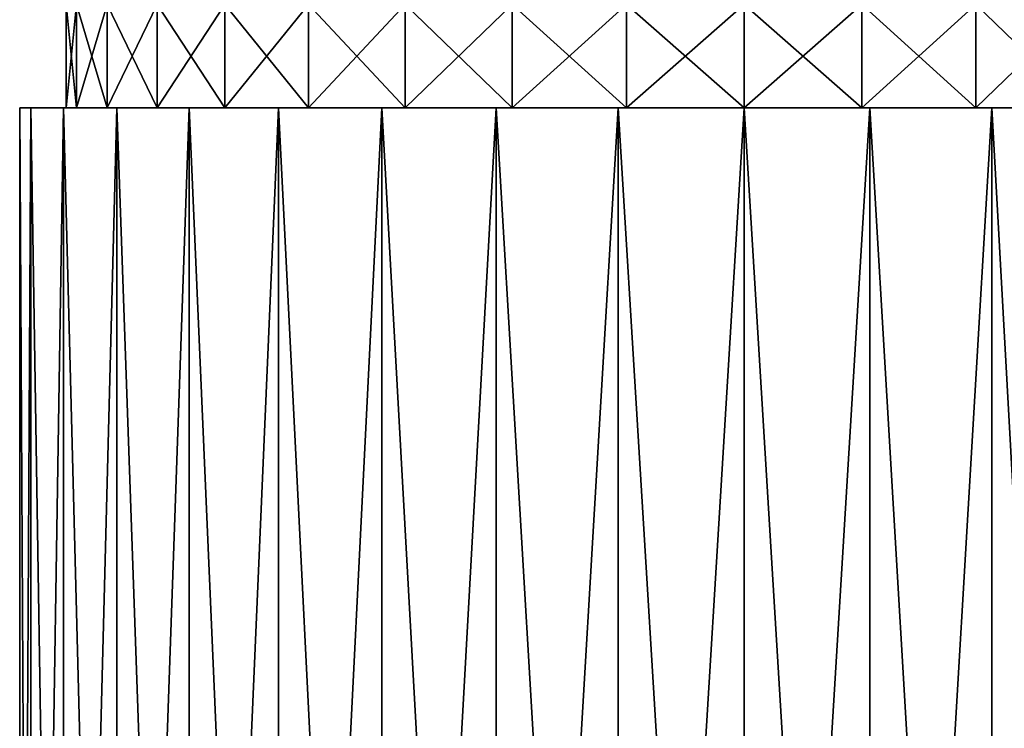
# Model space of a CAD drawing. Extents: x -255 to 255, y -7 to 81.
# Drawn here: x -232 to -222, y 37 to 44 of the extents above; entities that cross this region are included whole.
import ezdxf

# ---------------------------------------------------------------- set-up
doc = ezdxf.new("R2010")
doc.units = 0
doc.layers.add('L1', color=7, linetype='CONTINUOUS')

msp = doc.modelspace()

# ---------------------------------------------------------------- linework, layer by layer
at = {"layer": 'L1', "color": 7}
for points in [[(-231.55, 43), (-231.4505, 44, -1.137396), (-231.4505, 43, -1.137396)], [(-231.4505, 43, 1.137396), (-231.4505, 44, 1.137396), (-231.55, 44)], [(-231.4505, 43, 1.137396), (-231.55, 44), (-231.55, 43)], [(-231.55, 43), (-231.55, 44), (-231.4505, 44, -1.137396)], [(-231.4505, 43, -1.137396), (-231.4505, 44, -1.137396), (-231.155, 44, -2.240232)], [(-231.4505, 43, -1.137396), (-231.155, 44, -2.240232), (-231.155, 43, -2.240232)], [(-231.155, 43, 2.240232), (-231.155, 44, 2.240232), (-231.4505, 44, 1.137396)], [(-231.155, 43, 2.240232), (-231.4505, 44, 1.137396), (-231.4505, 43, 1.137396)], [(-231.155, 43, -2.240232), (-231.155, 44, -2.240232), (-230.6725, 44, -3.275)], [(-231.155, 43, -2.240232), (-230.6725, 44, -3.275), (-230.6725, 43, -3.275)], [(-230.6725, 43, 3.275), (-230.6725, 44, 3.275), (-231.155, 44, 2.240232)], [(-230.6725, 43, 3.275), (-231.155, 44, 2.240232), (-231.155, 43, 2.240232)], [(-230.6725, 43, -3.275), (-230.6725, 44, -3.275), (-230.0176, 44, -4.210259)], [(-230.6725, 43, -3.275), (-230.0176, 44, -4.210259), (-230.0176, 43, -4.210259)], [(-230.0176, 43, 4.210259), (-230.0176, 44, 4.210259), (-230.6725, 44, 3.275)], [(-230.0176, 43, 4.210259), (-230.6725, 44, 3.275), (-230.6725, 43, 3.275)], [(-230.0176, 43, -4.210259), (-230.0176, 44, -4.210259), (-229.2103, 44, -5.017591)], [(-230.0176, 43, -4.210259), (-229.2103, 44, -5.017591), (-229.2103, 43, -5.017591)], [(-229.2103, 43, 5.017591), (-229.2103, 44, 5.017591), (-230.0176, 44, 4.210259)], [(-229.2103, 43, 5.017591), (-230.0176, 44, 4.210259), (-230.0176, 43, 4.210259)], [(-229.2103, 43, -5.017591), (-229.2103, 44, -5.017591), (-228.275, 44, -5.672466)], [(-229.2103, 43, -5.017591), (-228.275, 44, -5.672466), (-228.275, 43, -5.672466)], [(-228.275, 43, 5.672466), (-228.275, 44, 5.672466), (-229.2103, 44, 5.017591)], [(-228.275, 43, 5.672466), (-229.2103, 44, 5.017591), (-229.2103, 43, 5.017591)], [(-228.275, 43, -5.672466), (-228.275, 44, -5.672466), (-227.2402, 44, -6.154987)], [(-228.275, 43, -5.672466), (-227.2402, 44, -6.154987), (-227.2402, 43, -6.154987)], [(-227.2402, 43, 6.154987), (-227.2402, 44, 6.154987), (-228.275, 44, 5.672466)], [(-227.2402, 43, 6.154987), (-228.275, 44, 5.672466), (-228.275, 43, 5.672466)], [(-227.2402, 43, -6.154987), (-227.2402, 44, -6.154987), (-226.1374, 44, -6.450491)], [(-227.2402, 43, -6.154987), (-226.1374, 44, -6.450491), (-226.1374, 43, -6.450491)], [(-226.1374, 43, 6.450491), (-226.1374, 44, 6.450491), (-227.2402, 44, 6.154987)], [(-226.1374, 43, 6.450491), (-227.2402, 44, 6.154987), (-227.2402, 43, 6.154987)], [(-226.1374, 43, -6.450491), (-226.1374, 44, -6.450491), (-225, 44, -6.55)], [(-226.1374, 43, -6.450491), (-225, 44, -6.55), (-225, 43, -6.55)], [(-225, 43, 6.55), (-225, 44, 6.55), (-226.1374, 44, 6.450491)], [(-225, 43, 6.55), (-226.1374, 44, 6.450491), (-226.1374, 43, 6.450491)], [(-225, 43, -6.55), (-225, 44, -6.55), (-223.8626, 44, -6.450491)], [(-225, 43, -6.55), (-223.8626, 44, -6.450491), (-223.8626, 43, -6.450491)], [(-223.8626, 43, 6.450491), (-223.8626, 44, 6.450491), (-225, 44, 6.55)], [(-223.8626, 43, 6.450491), (-225, 44, 6.55), (-225, 43, 6.55)], [(-223.8626, 43, -6.450491), (-223.8626, 44, -6.450491), (-222.7598, 44, -6.154987)], [(-223.8626, 43, -6.450491), (-222.7598, 44, -6.154987), (-222.7598, 43, -6.154987)], [(-222.7598, 43, 6.154987), (-222.7598, 44, 6.154987), (-223.8626, 44, 6.450491)], [(-222.7598, 43, 6.154987), (-223.8626, 44, 6.450491), (-223.8626, 43, 6.450491)], [(-222.7598, 43, -6.154987), (-222.7598, 44, -6.154987), (-221.725, 44, -5.672466)], [(-222.7598, 43, -6.154987), (-221.725, 44, -5.672466), (-221.725, 43, -5.672466)], [(-221.725, 43, 5.672466), (-221.725, 44, 5.672466), (-222.7598, 44, 6.154987)], [(-221.725, 43, 5.672466), (-222.7598, 44, 6.154987), (-222.7598, 43, 6.154987)], [(-231.8937, 43, -1.215537), (-231.8937, 23, -1.215537), (-232, 23)], [(-231.8937, 43, -1.215537), (-232, 23), (-232, 43)], [(-232, 43), (-232, 23), (-231.8937, 23, 1.215537)], [(-232, 43), (-231.8937, 23, 1.215537), (-231.8937, 43, 1.215537)], [(-231.55, 43), (-231.8937, 43, -1.215537), (-232, 43)], [(-231.55, 43), (-232, 43), (-231.4505, 43, 1.137396)], [(-231.4505, 43, 1.137396), (-232, 43), (-231.8937, 43, 1.215537)], [(-231.5778, 43, -2.394141), (-231.5778, 23, -2.394141), (-231.8937, 23, -1.215537)], [(-231.5778, 43, -2.394141), (-231.8937, 23, -1.215537), (-231.8937, 43, -1.215537)], [(-231.8937, 43, 1.215537), (-231.8937, 23, 1.215537), (-231.5778, 23, 2.394141)], [(-231.8937, 43, 1.215537), (-231.5778, 23, 2.394141), (-231.5778, 43, 2.394141)], [(-231.4505, 43, -1.137396), (-231.5778, 43, -2.394141), (-231.8937, 43, -1.215537)], [(-231.4505, 43, -1.137396), (-231.8937, 43, -1.215537), (-231.55, 43)], [(-231.4505, 43, 1.137396), (-231.8937, 43, 1.215537), (-231.155, 43, 2.240232)], [(-231.155, 43, 2.240232), (-231.8937, 43, 1.215537), (-231.5778, 43, 2.394141)], [(-231.0622, 43, -3.5), (-231.0622, 23, -3.5), (-231.5778, 23, -2.394141)], [(-231.0622, 43, -3.5), (-231.5778, 23, -2.394141), (-231.5778, 43, -2.394141)], [(-231.5778, 43, 2.394141), (-231.5778, 23, 2.394141), (-231.0622, 23, 3.5)], [(-231.5778, 43, 2.394141), (-231.0622, 23, 3.5), (-231.0622, 43, 3.5)], [(-231.155, 43, -2.240232), (-231.0622, 43, -3.5), (-231.5778, 43, -2.394141)], [(-231.155, 43, -2.240232), (-231.5778, 43, -2.394141), (-231.4505, 43, -1.137396)], [(-231.155, 43, 2.240232), (-231.5778, 43, 2.394141), (-230.6725, 43, 3.275)], [(-230.6725, 43, 3.275), (-231.5778, 43, 2.394141), (-231.0622, 43, 3.5)], [(-230.6725, 43, -3.275), (-231.0622, 43, -3.5), (-231.155, 43, -2.240232)], [(-230.3623, 43, -4.499513), (-230.3623, 23, -4.499513), (-231.0622, 23, -3.5)], [(-230.3623, 43, -4.499513), (-231.0622, 23, -3.5), (-231.0622, 43, -3.5)], [(-231.0622, 43, 3.5), (-231.0622, 23, 3.5), (-230.3623, 23, 4.499513)], [(-231.0622, 43, 3.5), (-230.3623, 23, 4.499513), (-230.3623, 43, 4.499513)], [(-230.6725, 43, -3.275), (-230.3623, 43, -4.499513), (-231.0622, 43, -3.5)], [(-230.6725, 43, 3.275), (-231.0622, 43, 3.5), (-230.0176, 43, 4.210259)], [(-230.0176, 43, 4.210259), (-231.0622, 43, 3.5), (-230.3623, 43, 4.499513)], [(-230.0176, 43, -4.210259), (-230.3623, 43, -4.499513), (-230.6725, 43, -3.275)], [(-229.4995, 43, -5.362311), (-229.4995, 23, -5.362311), (-230.3623, 23, -4.499513)], [(-229.4995, 43, -5.362311), (-230.3623, 23, -4.499513), (-230.3623, 43, -4.499513)], [(-230.3623, 43, 4.499513), (-230.3623, 23, 4.499513), (-229.4995, 23, 5.362311)], [(-230.3623, 43, 4.499513), (-229.4995, 23, 5.362311), (-229.4995, 43, 5.362311)], [(-230.0176, 43, -4.210259), (-229.4995, 43, -5.362311), (-230.3623, 43, -4.499513)], [(-230.0176, 43, 4.210259), (-230.3623, 43, 4.499513), (-229.2103, 43, 5.017591)], [(-229.2103, 43, 5.017591), (-230.3623, 43, 4.499513), (-229.4995, 43, 5.362311)], [(-229.2103, 43, -5.017591), (-229.4995, 43, -5.362311), (-230.0176, 43, -4.210259)], [(-228.5, 43, -6.062178), (-228.5, 23, -6.062178), (-229.4995, 23, -5.362311)], [(-228.5, 43, -6.062178), (-229.4995, 23, -5.362311), (-229.4995, 43, -5.362311)], [(-229.4995, 43, 5.362311), (-229.4995, 23, 5.362311), (-228.5, 23, 6.062178)], [(-229.4995, 43, 5.362311), (-228.5, 23, 6.062178), (-228.5, 43, 6.062178)], [(-229.2103, 43, -5.017591), (-228.5, 43, -6.062178), (-229.4995, 43, -5.362311)], [(-229.2103, 43, 5.017591), (-229.4995, 43, 5.362311), (-228.275, 43, 5.672466)], [(-228.275, 43, 5.672466), (-229.4995, 43, 5.362311), (-228.5, 43, 6.062178)], [(-228.275, 43, -5.672466), (-228.5, 43, -6.062178), (-229.2103, 43, -5.017591)], [(-227.3941, 43, -6.577848), (-227.3941, 23, -6.577848), (-228.5, 23, -6.062178)], [(-227.3941, 43, -6.577848), (-228.5, 23, -6.062178), (-228.5, 43, -6.062178)], [(-228.5, 43, 6.062178), (-228.5, 23, 6.062178), (-227.3941, 23, 6.577848)], [(-228.5, 43, 6.062178), (-227.3941, 23, 6.577848), (-227.3941, 43, 6.577848)], [(-228.275, 43, -5.672466), (-227.3941, 43, -6.577848), (-228.5, 43, -6.062178)], [(-228.275, 43, 5.672466), (-228.5, 43, 6.062178), (-227.2402, 43, 6.154987)], [(-227.2402, 43, 6.154987), (-228.5, 43, 6.062178), (-227.3941, 43, 6.577848)], [(-227.2402, 43, -6.154987), (-227.3941, 43, -6.577848), (-228.275, 43, -5.672466)], [(-226.2155, 43, -6.893654), (-226.2155, 23, -6.893654), (-227.3941, 23, -6.577848)], [(-226.2155, 43, -6.893654), (-227.3941, 23, -6.577848), (-227.3941, 43, -6.577848)], [(-227.3941, 43, 6.577848), (-227.3941, 23, 6.577848), (-226.2155, 23, 6.893654)], [(-227.3941, 43, 6.577848), (-226.2155, 23, 6.893654), (-226.2155, 43, 6.893654)], [(-227.2402, 43, -6.154987), (-226.2155, 43, -6.893654), (-227.3941, 43, -6.577848)], [(-227.2402, 43, 6.154987), (-227.3941, 43, 6.577848), (-226.1374, 43, 6.450491)], [(-226.1374, 43, 6.450491), (-227.3941, 43, 6.577848), (-226.2155, 43, 6.893654)], [(-226.1374, 43, -6.450491), (-226.2155, 43, -6.893654), (-227.2402, 43, -6.154987)], [(-225, 43, -7), (-225, 23, -7), (-226.2155, 23, -6.893654)], [(-225, 43, -7), (-226.2155, 23, -6.893654), (-226.2155, 43, -6.893654)], [(-226.2155, 43, 6.893654), (-226.2155, 23, 6.893654), (-225, 23, 7)], [(-226.2155, 43, 6.893654), (-225, 23, 7), (-225, 43, 7)], [(-226.1374, 43, -6.450491), (-225, 43, -7), (-226.2155, 43, -6.893654)], [(-226.1374, 43, 6.450491), (-226.2155, 43, 6.893654), (-225, 43, 6.55)], [(-225, 43, 6.55), (-226.2155, 43, 6.893654), (-225, 43, 7)], [(-225, 43, -6.55), (-225, 43, -7), (-226.1374, 43, -6.450491)], [(-223.7845, 43, -6.893654), (-223.7845, 23, -6.893654), (-225, 23, -7)], [(-223.7845, 43, -6.893654), (-225, 23, -7), (-225, 43, -7)], [(-225, 43, 7), (-225, 23, 7), (-223.7845, 23, 6.893654)], [(-225, 43, 7), (-223.7845, 23, 6.893654), (-223.7845, 43, 6.893654)], [(-223.8626, 43, -6.450491), (-223.7845, 43, -6.893654), (-225, 43, -6.55)], [(-225, 43, -6.55), (-223.7845, 43, -6.893654), (-225, 43, -7)], [(-225, 43, 6.55), (-225, 43, 7), (-223.8626, 43, 6.450491)], [(-223.8626, 43, 6.450491), (-225, 43, 7), (-223.7845, 43, 6.893654)], [(-222.7598, 43, -6.154987), (-222.6059, 43, -6.577848), (-223.8626, 43, -6.450491)], [(-223.8626, 43, -6.450491), (-222.6059, 43, -6.577848), (-223.7845, 43, -6.893654)], [(-223.8626, 43, 6.450491), (-223.7845, 43, 6.893654), (-222.7598, 43, 6.154987)], [(-222.6059, 43, -6.577848), (-222.6059, 23, -6.577848), (-223.7845, 23, -6.893654)], [(-222.6059, 43, -6.577848), (-223.7845, 23, -6.893654), (-223.7845, 43, -6.893654)], [(-223.7845, 43, 6.893654), (-223.7845, 23, 6.893654), (-222.6059, 23, 6.577848)], [(-223.7845, 43, 6.893654), (-222.6059, 23, 6.577848), (-222.6059, 43, 6.577848)], [(-222.7598, 43, 6.154987), (-223.7845, 43, 6.893654), (-222.6059, 43, 6.577848)], [(-222.7598, 43, 6.154987), (-222.6059, 43, 6.577848), (-221.725, 43, 5.672466)], [(-221.725, 43, -5.672466), (-221.5, 43, -6.062178), (-222.7598, 43, -6.154987)], [(-222.7598, 43, -6.154987), (-221.5, 43, -6.062178), (-222.6059, 43, -6.577848)], [(-221.5, 43, -6.062178), (-221.5, 23, -6.062178), (-222.6059, 23, -6.577848)], [(-221.5, 43, -6.062178), (-222.6059, 23, -6.577848), (-222.6059, 43, -6.577848)], [(-222.6059, 43, 6.577848), (-222.6059, 23, 6.577848), (-221.5, 23, 6.062178)], [(-222.6059, 43, 6.577848), (-221.5, 23, 6.062178), (-221.5, 43, 6.062178)], [(-221.725, 43, 5.672466), (-222.6059, 43, 6.577848), (-221.5, 43, 6.062178)]]:
    msp.add_3dface(points, dxfattribs=at)

doc.saveas('drawing.dxf')
